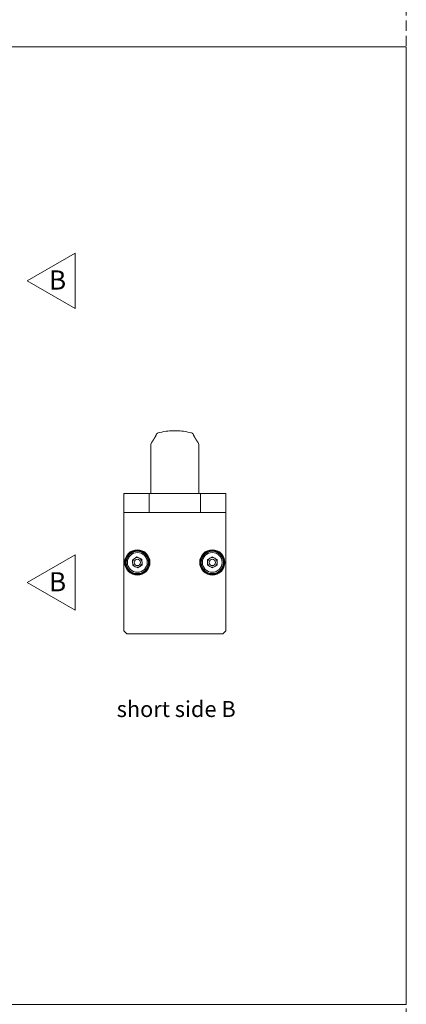
# Model space of a CAD drawing. Units: millimetres. Extents: x 296 to 5075, y -174 to 1645.
# Drawn here: x 1463 to 1584, y 0 to 309 of the extents above; entities that cross this region are included whole.
import ezdxf

# ---------------------------------------------------------------- set-up
doc = ezdxf.new("R2010")
doc.units = ezdxf.units.MM
doc.header["$LTSCALE"] = 0.25
doc.linetypes.add('DASHDOTX2', pattern=[50.8, 25.4, -12.7, 0, -12.7])
doc.linetypes.add('DASHED', pattern=[19.05, 12.7, -6.35])
doc.layers.get('0').update_dxf_attribs({"lineweight": 20})
doc.layers.add('FJ defpoints', color=2, linetype='DASHDOTX2', plot=False)
for name, color, linetype, lineweight in [('FJ hulplijnen', 252, 'Continuous', 20), ('FJ maatvoering', 250, 'Continuous', 18), ('FJ onderdelen', 7, 'Continuous', 18)]:
    doc.layers.add(name, color=color, linetype=linetype, lineweight=lineweight)
doc.layers.add('FJ text', color=179, linetype='Continuous')
doc.styles.add('BTS--_HC04_Algemeen$0$BTS--_isocp', font='isocp.shx')
doc.styles.get("Standard").update_dxf_attribs({"font": 'OpenSans_Regular.ttf', "height": 2.5})

# ---------------------------------------------------------------- blocks, each defined once
blk = doc.blocks.new('toppivot_TP70-CG-4')
at = {"linetype": 'Continuous', "lineweight": 18}
for p, q in [((-7.5, 59.35), (-7.5, 44)), ((7.5, 59.35), (7.5, 44)), ((-16, 38), (-16, 44)), ((-16, 44), (-8, 44)), ((-8, 44), (-8, 38)), ((-8, 44), (8, 44)), ((8, 38), (8, 44)), ((8, 44), (16, 44)), ((16, 44), (16, 38)), ((-8, 38), (-16, 38)), ((-16, 38), (-16, 1)), ((-8, 38), (8, 38)), ((16, 38), (8, 38)), ((16, 38), (16, 1)), ((-16, 1), (-15, 0)), ((15, 0), (-15, 0)), ((15, 0), (16, 1))]:
    blk.add_line(p, q, dxfattribs=at)
for centre, start, end in [((-6.5, 59.35), 143.8418, 179.8204), ((6.5, 59.35), 0.1796, 36.1582)]:
    blk.add_arc(centre, 1, start, end, dxfattribs=at)
for points in [[(-5.73, 62.63), (-5.74, 62.61), (-5.76, 62.55), (-5.8, 62.44), (-5.87, 62.29), (-5.94, 62.14), (-6.02, 61.98), (-6.1, 61.83), (-6.18, 61.68), (-6.25, 61.54), (-6.33, 61.4), (-6.41, 61.27), (-6.49, 61.14), (-6.57, 61.02), (-6.64, 60.9), (-6.72, 60.78), (-6.79, 60.68), (-6.85, 60.58), (-6.91, 60.49), (-6.97, 60.41), (-7.02, 60.34), (-7.07, 60.27), (-7.11, 60.21), (-7.15, 60.15), (-7.19, 60.1), (-7.22, 60.06), (-7.25, 60.02), (-7.27, 59.99), (-7.28, 59.97), (-7.3, 59.95), (-7.3, 59.95), (-7.3, 59.94), (-7.3, 59.94), (-7.3, 59.94)], [(5.73, 62.63), (5.74, 62.61), (5.76, 62.55), (5.81, 62.44), (5.88, 62.29), (5.95, 62.14), (6.02, 61.98), (6.1, 61.83), (6.18, 61.68), (6.26, 61.54), (6.34, 61.4), (6.42, 61.27), (6.5, 61.14), (6.57, 61.02), (6.65, 60.9), (6.72, 60.78), (6.79, 60.68), (6.86, 60.58), (6.92, 60.49), (6.97, 60.41), (7.03, 60.34), (7.07, 60.27), (7.12, 60.21), (7.16, 60.15), (7.19, 60.1), (7.23, 60.06), (7.25, 60.02), (7.27, 59.99), (7.29, 59.97), (7.3, 59.95), (7.31, 59.95), (7.31, 59.94), (7.31, 59.94), (7.31, 59.94)]]:
    blk.add_open_spline(points, degree=3, knots=[0, 0, 0, 0, 0.007543, 0.039114, 0.071915, 0.106007, 0.141438, 0.17824, 0.21643, 0.249975, 0.285385, 0.322617, 0.35978, 0.396812, 0.433679, 0.470363, 0.50687, 0.543231, 0.579503, 0.610518, 0.642801, 0.676401, 0.709703, 0.742811, 0.775871, 0.809027, 0.841826, 0.873135, 0.904433, 0.935628, 0.966637, 0.982677, 1, 1, 1, 1], dxfattribs=at)
at = {"layer": 'FJ maatvoering', "lineweight": 18}
for points in [[(0, 63.68), (-1.06, 63.64), (-1.29, 63.63), (-1.65, 63.6), (-2.15, 63.56), (-2.75, 63.48), (-3.43, 63.38), (-4.1, 63.26), (-4.77, 63.11), (-5.26, 62.96), (-5.41, 62.89), (-5.51, 62.84), (-5.55, 62.82), (-5.6, 62.79), (-5.64, 62.75), (-5.67, 62.72), (-5.71, 62.66), (-5.73, 62.63), (-5.73, 62.63)], [(0, 63.68), (1.06, 63.64), (1.29, 63.63), (1.65, 63.6), (2.16, 63.56), (2.76, 63.48), (3.44, 63.38), (4.1, 63.26), (4.78, 63.11), (5.27, 62.96), (5.42, 62.89), (5.51, 62.84), (5.56, 62.82), (5.6, 62.79), (5.64, 62.75), (5.68, 62.72), (5.72, 62.66), (5.73, 62.63), (5.73, 62.63)]]:
    blk.add_lwpolyline(points, dxfattribs=at)
at = {"layer": 'FJ onderdelen', "linetype": 'Continuous', "lineweight": 18}
for p, q in [((-13.31, 23.15), (-11.88, 24.13)), ((-13.31, 23.15), (-13.18, 21.42)), ((-11.88, 24.13), (-10.32, 23.38)), ((-11.62, 20.67), (-10.19, 21.65)), ((-10.19, 21.65), (-10.32, 23.38)), ((10.25, 23.27), (11.75, 24.13)), ((10.25, 23.27), (10.25, 21.53)), ((11.75, 24.13), (13.25, 23.27)), ((13.25, 21.53), (13.25, 23.27)), ((-11.62, 20.67), (-13.18, 21.42)), ((11.75, 20.67), (10.25, 21.53)), ((11.75, 20.67), (13.25, 21.53))]:
    blk.add_line(p, q, dxfattribs=at)
for centre, radius in [((-11.75, 22.4), 3.95), ((-11.75, 22.4), 3.75), ((-11.75, 22.4), 3.5), ((-11.75, 22.4), 3.1), ((11.75, 22.4), 3.95), ((11.75, 22.4), 3.75), ((11.75, 22.4), 3.5), ((11.75, 22.4), 3.1), ((-11.75, 22.4), 1), ((11.75, 22.4), 1)]:
    blk.add_circle(centre, radius, dxfattribs=at)
for centre, start, end in [((-11.75, 22.4), 124.316, 184.316), ((-11.75, 22.4), 184.316, 244.316), ((-11.75, 22.4), 64.316, 124.316), ((-11.75, 22.4), 4.316, 64.316), ((-11.75, 22.4), 304.316, 4.316), ((11.75, 22.4), 120, 180), ((11.75, 22.4), 180, 240), ((11.75, 22.4), 60, 120), ((11.75, 22.4), 0, 60), ((11.75, 22.4), 300, 0), ((-11.75, 22.4), 244.316, 304.316), ((11.75, 22.4), 240, 300)]:
    blk.add_arc(centre, 1.5, start, end, dxfattribs=at)

msp = doc.modelspace()

# ---------------------------------------------------------------- linework, layer by layer
at = {"layer": 'FJ defpoints', "color": 2, "linetype": 'DASHED', "lineweight": 9}
msp.add_line((1583.74, 674.957, -0.051), (1583.74, -173.667, -0.051), dxfattribs=at)
at = {"layer": 'FJ hulplijnen', "color": 3, "elevation": -0.051}
msp.add_lwpolyline([(1005.801, 300), (1583.74, 300), (1583.74, 0), (1005.801, 0)], close=True, dxfattribs=at)
at = {"layer": 'FJ hulplijnen', "elevation": -0.051}
for points in [[(1464.907, 226.744), (1479.907, 235.404), (1479.907, 218.083)], [(1464.907, 132.187), (1479.907, 140.847), (1479.907, 123.527)]]:
    msp.add_lwpolyline(points, close=True, dxfattribs=at)

# ---------------------------------------------------------------- block references
at = {"layer": 'FJ maatvoering'}
msp.add_blockref('toppivot_TP70-CG-4', (1511.173, 116.079, -0.051), dxfattribs=at)

# ---------------------------------------------------------------- texts
at = {"layer": 'FJ hulplijnen', "char_height": 6, "width": 6, "attachment_point": 3, "style": 'BTS--_HC04_Algemeen$0$BTS--_isocp'}
for insert in [(1477.105, 229.967, -0.051), (1477.105, 135.411, -0.051)]:
    msp.add_mtext('B', dxfattribs=dict(at, insert=insert))
at = {"layer": 'FJ text', "insert": (1492.949, 95.052, -0.051), "char_height": 5, "attachment_point": 1}
msp.add_mtext_dynamic_manual_height_columns('short side B', width=49.93559, gutter_width=50, heights=[0], dxfattribs=at)

doc.saveas('drawing.dxf')
